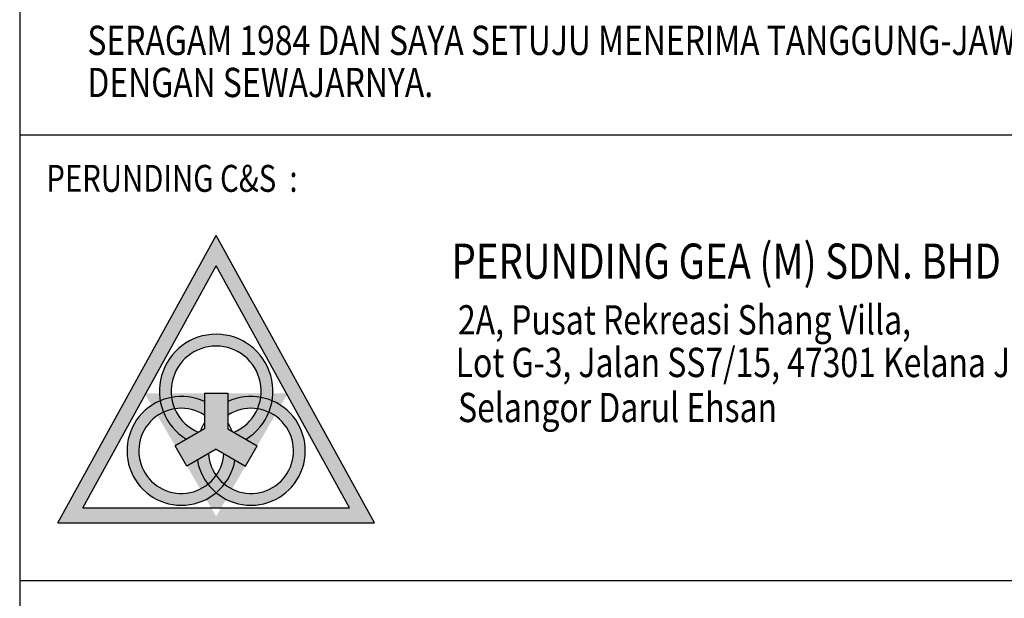
# Model space of a CAD drawing. Units: inches. Extents: x -15604 to 251471, y 189641 to 536085.
# Drawn here: x 56490 to 62063, y 432112 to 435387 of the extents above; entities that cross this region are included whole.
import ezdxf

# ---------------------------------------------------------------- set-up
doc = ezdxf.new("R2010")
doc.units = ezdxf.units.IN
doc.header["$LTSCALE"] = 200
doc.header["$MEASUREMENT"] = 0
for name, color, linetype in [('PARKING', 8, 'Continuous'), ('TB', 3, 'Continuous'), ('TBLK', 8, 'Continuous')]:
    doc.layers.add(name, color=color, linetype=linetype)
doc.styles.add('ROMANS', font='romans.shx', dxfattribs={"width": 0.8})

msp = doc.modelspace()

# ---------------------------------------------------------------- hatches: boundary and pattern name
at = {"layer": 'PARKING'}
h = msp.add_hatch(color=256, dxfattribs=at)
h.paths.add_polyline_path([(56706.82614109868, 432540.0369060431), (58498.06028359555, 432540.036906023), (57602.44321232726, 434165.9118861969)])
h.paths.add_polyline_path([(57602.44321233217, 433993.2221801831), (58357.03597583884, 432623.3582798982), (56847.85044885802, 432623.3582798983)], flags=16)
edge = h.paths.add_edge_path(flags=0)
edge.add_ellipse((57602.44321234131, 433285.2624900229), major_axis=(-24.66394556617783, 320.3440725043013), ratio=0.9999999997939486, start_angle=255.7106267473633, end_angle=455.4841057941001, ccw=False)
edge.add_ellipse((57405.58829313768, 432946.6477539146), major_axis=(-28.1150836775829, 306.3861857436357), ratio=0.999999999646096, start_angle=214.5352463250867, end_angle=254.9772060056876, ccw=False)
edge.add_ellipse((57799.29813154498, 432946.6477539751), major_axis=(21.80258167108578, 306.8999839001503), ratio=0.9999999997098531, start_angle=144.285314265969, end_angle=341.1751393930921, ccw=False)
edge.add_ellipse((57602.44321234131, 433285.2624900229), major_axis=(-24.66394556617783, 320.3440725043013), ratio=0.9999999997939486, start_angle=207.3616071400031, end_angle=255.7106267473633, ccw=False)
edge.add_ellipse((57405.58829313768, 432946.6477539146), major_axis=(-28.1150836775829, 306.3861857436357), ratio=0.999999999646096, start_angle=17.645421152294773, end_angle=214.5352463250867, ccw=False)
edge.add_ellipse((57799.29813154498, 432946.6477539751), major_axis=(21.80258167108578, 306.8999839001503), ratio=0.9999999997098531, start_angle=341.1751393930921, end_angle=389.098353675408, ccw=False)
edge = h.paths.add_edge_path(flags=0)
edge.add_ellipse((57799.29813154498, 432946.6477539751), major_axis=(3.247110815836633, 240.9944778368035), ratio=0.999999999620479, start_angle=126.009194550849, end_angle=351.912445951805, ccw=False)
edge.add_ellipse((57405.58829313768, 432946.6477539146), major_axis=(-12.57806858887446, 240.6879188940352), ratio=0.9999999996539426, start_angle=5.868010031953986, end_angle=231.7712614663372, ccw=False)
edge.add_ellipse((57602.44321234131, 433285.2624900229), major_axis=(-252.2048627321928, 35.09569665446453), ratio=0.9999999999442415, start_angle=164.6823516852852, end_angle=391.16194710815915, ccw=False)
h.paths.add_polyline_path([(58008.23619711954, 433272.8397102653), (57602.44321235549, 432576.0809456026), (57196.65022755525, 433272.8397102656)], flags=16)
h = msp.add_hatch(color=256, dxfattribs=at)
edge = h.paths.add_edge_path()
edge.add_ellipse((57799.29813161425, 432946.6477539549), major_axis=(61.26428754993715, 301.5122547464484), ratio=0.999999998814069, start_angle=348.5971684000529, end_angle=361.1442244890056, ccw=False)
edge.add_ellipse((57602.44321234913, 433285.2624900229), major_axis=(-0.7107440149375378, 321.2913472881385), ratio=0.9999999997389234, start_angle=259.9865139381557, end_angle=459.7599929823513)
edge.add_ellipse((57405.58829310974, 432946.6477538944), major_axis=(292.202002018996, 96.33765346510272), ratio=0.9999999961513973, start_angle=82.09419609807611, end_angle=94.64125211957202, ccw=False)
edge.add_ellipse((57602.44321234437, 433285.2624900229), major_axis=(-0.7553676295166748, 254.6339139275792), ratio=0.9999999997466082, start_angle=-98.28378936912168, end_angle=97.9438562462754, ccw=False)
edge = h.paths.add_edge_path()
edge.add_ellipse((57602.44321234827, 433285.2624900431), major_axis=(29.22988218300591, 252.9518032313197), ratio=0.9999999992332201, start_angle=253.35178898498032, end_angle=268.4777638756946, ccw=False)
edge.add_ellipse((57799.29813159968, 432946.6477539751), major_axis=(60.28539600621983, 233.3549937229508), ratio=0.9999999990338423, start_angle=349.64946717894924, end_angle=365.6257000707882, ccw=False)
edge.add_ellipse((57602.4432123423, 433285.2624900027), major_axis=(-193.1183850875488, 256.776019725108), ratio=0.9999999998065058, start_angle=211.1438624108051, end_angle=223.1668424118903)
edge.add_ellipse((57799.29813168812, 432946.6477539347), major_axis=(-288.1990944279318, 107.7229544243997), ratio=0.9999999986047096, start_angle=267.6063179177851, end_angle=280.1533739737002)
edge = h.paths.add_edge_path(flags=17)
edge.add_ellipse((57602.44321235524, 433285.2624900431), major_axis=(71.83659293107952, 244.2918431592869), ratio=0.9999999996731295, start_angle=219.8182255294978, end_angle=263.14673142550896, ccw=False)
edge.add_line((57703.70024371358, 433051.6259896824), (57771.57950798907, 433012.0930398799))
edge.add_ellipse((57602.4432123638, 433285.2624900229), major_axis=(97.98426789615964, 305.9864674794608), ratio=0.9999999996112067, start_angle=229.5205635804601, end_angle=265.8466031792152)
edge.add_ellipse((57799.29813161666, 432946.6477539549), major_axis=(57.68576437985713, 234.0111848876954), ratio=0.9999999992849998, start_angle=-10.98791905134979, end_angle=4.988313840844695)
edge = h.paths.add_edge_path(flags=17)
edge.add_line((57433.30691675776, 433012.0930398597), (57501.18618101183, 433051.6259896421))
edge.add_ellipse((57602.44321234609, 433285.2624900229), major_axis=(-11.97875401151139, 254.3531210049778), ratio=0.9999999996889348, start_angle=110.54344664050129, end_angle=153.8719525645448, ccw=False)
edge.add_ellipse((57405.58829311633, 432946.6477539347), major_axis=(-63.3151468177373, 232.5512293720978), ratio=0.9999999987967911, start_angle=-6.370869279482947, end_angle=9.605363609929702)
edge.add_ellipse((57602.44321234873, 433285.2624900229), major_axis=(-86.39905447381842, 309.4573289096689), ratio=0.9999999996319605, start_angle=96.31023209308898, end_angle=132.6362717077243)
edge = h.paths.add_edge_path()
edge.add_ellipse((57602.44321235245, 433285.2624900027), major_axis=(-50.22443155970827, 317.3423097884715), ratio=0.9999999992194921, start_angle=90.89337140465238, end_angle=102.9163513996991)
edge.add_ellipse((57405.58829312324, 432946.6477538944), major_axis=(-61.59882737241011, 233.0117305525395), ratio=0.9999999987355243, start_angle=354.0515759055553, end_angle=370.0278087941768, ccw=False)
edge.add_ellipse((57602.44321233877, 433285.2624900431), major_axis=(-31.7624295522933, 252.6462919718315), ratio=0.9999999991865874, start_angle=90.94825032156729, end_angle=106.0742252205043, ccw=False)
edge.add_ellipse((57405.58829311487, 432946.6477538944), major_axis=(292.1336937231579, 96.54459299713942), ratio=0.9999999962306713, start_angle=82.05361407855563, end_angle=94.60067009997071)
edge = h.paths.add_edge_path()
edge.add_line((57535.78611325724, 433149.4713465387), (57535.78611325724, 433225.4155432367))
edge.add_ellipse((57405.58829315664, 432946.6477538944), major_axis=(8.156363003096317, 307.5653207005131), ratio=0.9999999992933486, start_angle=-23.51573455527593, end_angle=11.86042364659218)
edge.add_ellipse((57602.44321234298, 433285.2624900431), major_axis=(-47.36518571650117, 250.1910070958268), ratio=0.9999999986193706, start_angle=87.39367977239812, end_angle=102.5196546579249)
edge.add_ellipse((57405.58829310926, 432946.6477539146), major_axis=(26.52983766271932, 239.5517685704243), ratio=0.9999999993340333, start_angle=333.6221531042983, end_angle=375.1791291346297, ccw=False)
edge = h.paths.add_edge_path()
edge.add_ellipse((57602.44321234275, 433285.2624900229), major_axis=(47.64912937569415, 250.137085049055), ratio=0.9999999986312018, start_angle=257.5453777547805, end_angle=272.6713526406245)
edge.add_ellipse((57799.2981315459, 432946.6477539751), major_axis=(73.815658570669, 298.6874641431999), ratio=0.9999999997978951, start_angle=3.5402128843318, end_angle=38.91637108110071)
edge.add_line((57669.10031142541, 433225.4155431964), (57669.10031142541, 433149.4713465388))
edge.add_ellipse((57799.29813155612, 432946.6477539751), major_axis=(-36.49615256476633, 238.2370939197626), ratio=0.999999999784781, start_angle=342.4309240550374, end_angle=383.98790007958587, ccw=False)
edge = h.paths.add_edge_path()
edge.add_ellipse((57405.58829314554, 432946.6477539347), major_axis=(167.4999650333836, 258.0827667587749), ratio=0.9999999995618704, start_angle=252.762461731884, end_angle=265.24297489169606, ccw=False)
edge.add_ellipse((57799.29813154375, 432946.6477539751), major_axis=(-26.86897271883819, 306.4979787796314), ratio=0.9999999996163784, start_angle=135.2117785918697, end_angle=332.1016037259695)
edge.add_ellipse((57602.44321234999, 433285.2624900229), major_axis=(50.12190421209706, 317.3585193925994), ratio=0.9999999991957629, start_angle=257.0651378740237, end_angle=269.0881178691785, ccw=False)
edge.add_ellipse((57799.29813150957, 432946.6477539953), major_axis=(3.317162392343363, 240.9935237755591), ratio=0.9999999997174874, start_angle=142.1759041264621, end_angle=335.952867682075, ccw=False)
edge = h.paths.add_edge_path()
edge.add_ellipse((57799.29813155632, 432946.6477539751), major_axis=(-148.9544255441171, 189.4768096607874), ratio=0.9999999979147874, start_angle=87.06510807465925, end_angle=103.2151630065059)
edge.add_ellipse((57405.58829313466, 432946.6477538944), major_axis=(37.49417289406076, 305.3803198439015), ratio=0.99999999962435, start_angle=239.2584046092677, end_angle=267.2198511214017)
edge.add_line((57708.79057431347, 432894.3856321588), (57646.08979632189, 432930.9026264946))
edge.add_ellipse((57405.58829313751, 432946.6477539146), major_axis=(34.58617671669776, 238.5218616780147), ratio=0.9999999995946001, start_angle=243.0132569625165, end_angle=274.50481760857406, ccw=False)
edge = h.paths.add_edge_path()
edge.add_ellipse((57799.29813151345, 432946.6477540154), major_axis=(206.5481594506547, 228.0368621284299), ratio=0.999999998789042, start_angle=169.9104903560435, end_angle=182.3910035415644)
edge.add_ellipse((57405.58829310274, 432946.6477538944), major_axis=(-209.1566937779594, 225.6466932075883), ratio=0.999999998525724, start_angle=176.9501392231475, end_angle=189.4306524088384)
edge.add_ellipse((57799.29813153292, 432946.6477539953), major_axis=(-101.7402762793763, 218.4898127861548), ratio=0.9999999994214585, start_angle=100.26810163176168, end_angle=116.41815658441641, ccw=False)
edge.add_ellipse((57405.58829315193, 432946.6477539347), major_axis=(155.6938362263966, 183.9791070378887), ratio=0.9999999966627694, start_angle=258.8525395328488, end_angle=275.00259443977154, ccw=False)
edge = h.paths.add_edge_path(flags=17)
edge.add_ellipse((57405.58829314248, 432946.6477539347), major_axis=(86.2671994360889, 225.0485557482429), ratio=0.9999999994716681, start_angle=239.585875185313, end_angle=255.7359301375859)
edge.add_ellipse((57799.29813154801, 432946.6477539751), major_axis=(-41.7679891006393, 237.3695793006418), ratio=0.9999999995069305, start_angle=83.76598003192203, end_angle=115.257540690057, ccw=False)
edge.add_line((57558.79662844477, 432930.9026264946), (57496.09585045472, 432894.3856321789))
edge.add_ellipse((57799.29813154537, 432946.6477539751), major_axis=(-63.74904552264017, 300.9966975397771), ratio=0.9999999994620639, start_angle=87.8216680557162, end_angle=115.7831145833274)
edge = h.paths.add_edge_path()
edge.add_ellipse((57602.44321234726, 433285.2624900229), major_axis=(-49.94370237418554, 317.3866123571129), ratio=0.9999999992063836, start_angle=90.94405319048451, end_angle=102.96703318556939, ccw=False)
edge.add_ellipse((57405.58829311361, 432946.6477538944), major_axis=(4.239643190569645, 307.6442396263088), ratio=0.9999999995709862, start_angle=23.67794461292977, end_angle=220.5677698016416)
edge.add_ellipse((57799.29813155417, 432946.6477539751), major_axis=(208.6080556965405, 226.1540000923), ratio=0.9999999986774107, start_angle=170.4301949990777, end_angle=182.9107081842169, ccw=False)
edge.add_ellipse((57405.58829312555, 432946.6477538944), major_axis=(-14.37062830266871, 240.587545689066), ratio=0.9999999997577432, start_angle=21.417436870973404, end_angle=215.1944005007906, ccw=False)
msp.add_hatch(color=256, dxfattribs=at).paths.add_polyline_path([(57535.78611325724, 433071.7770239614), (57369.9869121661, 432975.21540734), (57437.07991889607, 432860.0146960512), (57602.44321239187, 432956.3224395737), (57767.80650579055, 432860.0146960311), (57834.8995125675, 432975.2154073803), (57669.10031142541, 433071.777024042), (57669.1003114254, 433272.8397102857), (57535.78611325724, 433272.8397102656)])

# ---------------------------------------------------------------- linework, layer by layer
for p, q in [((56706.82614109872, 432540.0369060431), (57602.44321232726, 434165.9118861969)), ((58498.06028359552, 432540.036906023), (57602.44321232726, 434165.9118861969)), ((56847.85044885805, 432623.3582798982), (57602.44321233217, 433993.2221801831)), ((58357.03597583884, 432623.3582798982), (57602.44321233217, 433993.2221801831)), ((56847.85044885805, 432623.3582798982), (58357.03597583884, 432623.3582798982)), ((56706.82614109872, 432540.0369060431), (58498.06028359552, 432540.036906023))]:
    msp.add_line(p, q, dxfattribs=at)
at = {"layer": 'PARKING', "color": 2}
for p, q in [((57535.78611325723, 433272.8397102656), (57535.78611325723, 433071.7770239815)), ((57535.78611325723, 433272.8397102656), (57669.1003114254, 433272.8397102656)), ((57669.1003114254, 433272.8397102656), (57669.1003114254, 433071.7770240218)), ((57535.78611325723, 433071.7770239815), (57369.98691215614, 432975.21540734)), ((57669.1003114254, 433071.7770240218), (57834.89951255775, 432975.2154073803)), ((57437.07991889535, 432860.0146960311), (57369.98691215614, 432975.21540734)), ((57767.80650580098, 432860.0146960311), (57834.89951255775, 432975.2154073803)), ((57602.44321238034, 432956.3224395938), (57437.07991889535, 432860.0146960311)), ((57602.44321238034, 432956.3224395938), (57767.80650580098, 432860.0146960311))]:
    msp.add_line(p, q, dxfattribs=at)
for centre, major_axis, ratio, start_param, end_param in [((57602.44321234131, 433285.2624900229), (-24.66394556617783, 320.3440725043013), 0.9999999997939488, 3.619142786820037, 8.793546919120208), ((57602.44321234131, 433285.2624900229), (-252.2048627321927, 35.09569665446453), 0.9999999999442414, 2.118024168621087, 7.583288974016583), ((57405.58829313768, 432946.6477539146), (-28.11508367758289, 306.3861857436356), 0.999999999646096, -0.5284471801338566, 4.450191762335107), ((57799.29813154498, 432946.6477539751), (21.80258167108578, 306.8999839001503), 0.9999999997098535, 1.812408443269535, 6.79104738572525), ((57405.58829313768, 432946.6477539146), (-12.57806858887446, 240.6879188940352), 0.9999999996539426, -0.6228899633214586, 4.594803044082806), ((57799.29813154498, 432946.6477539751), (3.247110815836633, 240.9944778368035), 0.999999999620479, 1.649643912374945, 6.867336919750594), ((57799.29813154498, 432946.6477539751), (-87.02188305408804, 295.1103938258614), 0.9999999997162179, 0.7416330965595042, 0.9127986979614375), ((57405.58829313768, 432946.6477539146), (-41.7427775746291, 304.828629399755), 0.9999999995021506, -1.335642856400465, -1.164477254791245)]:
    msp.add_ellipse(centre, major_axis=major_axis, ratio=ratio, start_param=start_param, end_param=end_param, dxfattribs=at)
at = {"layer": 'TBLK', "color": 5}
for p, q in [((56490.43876332397, 463467.1590498172), (56490.43876332397, 407370.7938483689)), ((56490.43539408722, 434735.0853107402), (64897.91196854925, 434735.0853055484)), ((56490.43876332397, 432212.8433548241), (64897.91193231568, 432212.8433548241))]:
    msp.add_line(p, q, dxfattribs=at)

# ---------------------------------------------------------------- texts
at = {"layer": 'TB', "color": 5, "style": 'ROMANS', "width": 0.8}
for s, height, p in [('SERAGAM 1984 DAN SAYA SETUJU MENERIMA TANGGUNG-JAWAB', 165.5137457346021, (56873.70634758123, 435187.4965463901)), ('DENGAN SEWAJARNYA.', 165.5137457346021, (56873.70634758123, 434949.0119395262)), ('PERUNDING GEA (M) SDN. BHD', 198.8976319238435, (58935.03983585988, 433921.0652521208)), ('2A, Pusat Rekreasi Shang Villa,', 165.7480266032029, (58971.03181238755, 433605.4872747946)), ('Lot G-3, Jalan SS7/15, 47301 Kelana Jaya,', 165.7480266032029, (58957.88245430717, 433364.2499650639)), ('Selangor Darul Ehsan', 165.7480266032029, (58971.76411244669, 433109.3299119262))]:
    msp.add_text(s, height=height, dxfattribs=at).set_placement(p)
at = {"layer": 'TBLK', "color": 5, "style": 'ROMANS', "width": 0.8}
msp.add_text('PERUNDING C&S  :', height=152.2283101091885, dxfattribs=at).set_placement((56641.1966458121, 434412.848099672))

doc.saveas('drawing.dxf')
